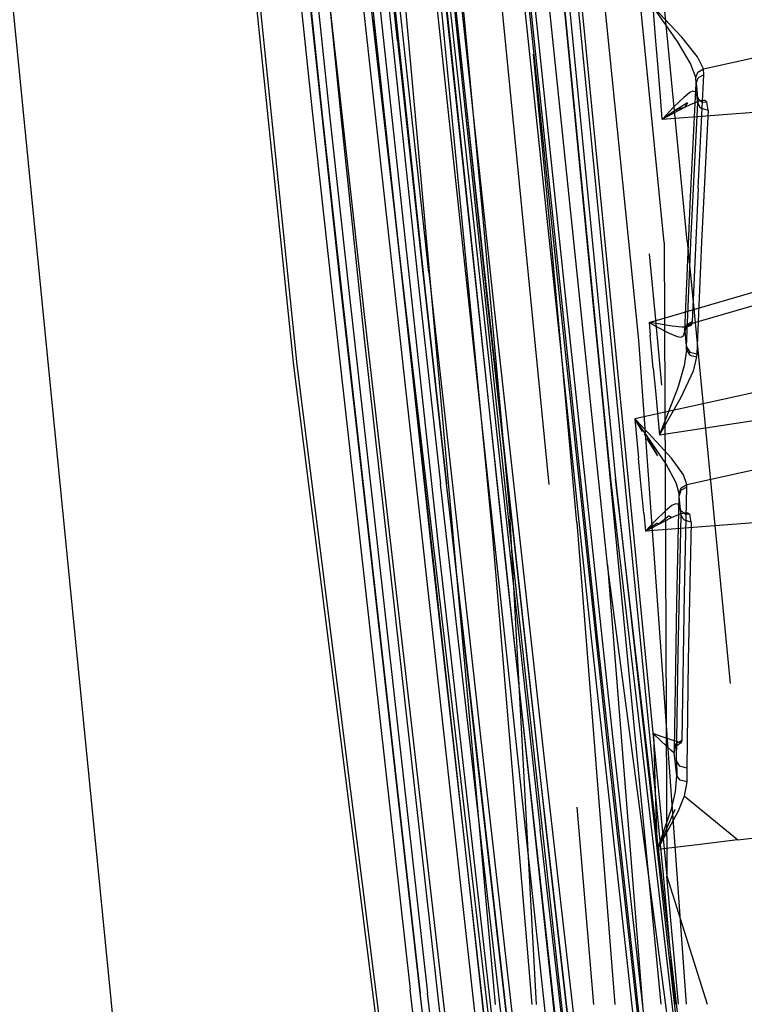
# Model space of a CAD drawing. Units: millimetres. Extents: x -4440 to 1507, y 308 to 9934.
# Drawn here: x -985 to -947, y 1974 to 2026 of the extents above; entities that cross this region are included whole.
import ezdxf

# ---------------------------------------------------------------- set-up
doc = ezdxf.new("R2010")
doc.units = ezdxf.units.MM
doc.layers.add('1', color=7, linetype='CONTINUOUS', true_color=0xffffff)

msp = doc.modelspace()

# ---------------------------------------------------------------- linework, layer by layer
at = {"layer": '1', "color": 18, "linetype": 'CONTINUOUS'}
for p, q in [((-955.329359, 2011.231154, 2203.711495), (-972.660303, 2189.254016, 2225.167975)), ((-952.911079, 2009.093732, 2202.209219), (-969.183862, 2169.930667, 2222.429499)), ((-972.68548, 2154.321617, 2238.627039), (-957.637753, 2001.522869, 2222.751106)), ((-973.45525, 2131.33046, 2237.01261), (-960.621655, 1999.005765, 2222.47456)), ((-966.364801, 2131.210774, 2212.078556), (-951.636136, 1981.054276, 2190.146193)), ((-966.364801, 2131.210774, 2212.078556), (-951.636136, 1981.054276, 2190.146193)), ((-966.180563, 2131.18574, 2212.47457), (-954.193473, 2009.08491, 2195.88469)), ((-966.180563, 2131.18574, 2212.47457), (-954.193473, 2009.08491, 2195.88469)), ((-992.215157, 2091.987818, 2037.768826), (-974.355996, 1911.204547, 2028.477892)), ((-992.215157, 2091.987818, 2037.768826), (-974.355996, 1911.204547, 2028.477892)), ((-967.29809, 2010.286301, 2036.559567), (-976.001441, 2088.789672, 2040.396675)), ((-967.29809, 2010.286301, 2036.559567), (-976.001441, 2088.789672, 2040.396675)), ((-954.559565, 1997.309893, 2236.674532), (-964.030683, 2088.139743, 2247.55238)), ((-954.559565, 1997.309893, 2236.674532), (-964.030683, 2088.139743, 2247.55238)), ((-966.957927, 2077.911586, 2228.373513), (-961.086929, 2015.277594, 2220.931038)), ((-966.957927, 2077.911586, 2228.373513), (-961.086929, 2015.277594, 2220.931038)), ((-961.729705, 2076.599807, 2059.183344), (-954.401255, 2001.805753, 2054.106697)), ((-961.729705, 2076.599807, 2059.183344), (-954.401255, 2001.805753, 2054.106697)), ((-961.45159, 2076.600522, 2059.308276), (-954.146206, 2001.82721, 2054.215893)), ((-973.946929, 2073.867291, 2042.797312), (-968.517303, 2020.491809, 2039.68142)), ((-965.581179, 2024.790734, 2082.065567), (-970.695436, 2073.558062, 2085.516199)), ((-965.581179, 2024.790734, 2082.065567), (-970.695436, 2073.558062, 2085.516199)), ((-965.269148, 2024.833411, 2081.944451), (-970.383167, 2073.598355, 2085.394844)), ((-965.269148, 2024.833411, 2081.944451), (-970.383167, 2073.598355, 2085.394844)), ((-969.323754, 2072.648495, 2223.366246), (-960.458253, 1974.254322, 2209.378748)), ((-969.323754, 2072.648495, 2223.366246), (-960.458253, 1974.254322, 2209.378748)), ((-971.022129, 2007.763118, 2039.474472), (-977.624536, 2072.16236, 2043.232903)), ((-971.022129, 2007.763118, 2039.474472), (-977.624536, 2072.16236, 2043.232903)), ((-977.461696, 2072.203845, 2042.801842), (-970.859289, 2007.805556, 2039.04365)), ((-977.461696, 2072.203845, 2042.801842), (-970.859289, 2007.805556, 2039.04365)), ((-973.956943, 2057.998866, 2086.754784), (-970.04807, 2021.113127, 2084.113583)), ((-973.956943, 2057.998866, 2086.754784), (-970.04807, 2021.113127, 2084.113583)), ((-973.491728, 2058.082789, 2086.243615), (-969.583273, 2021.200866, 2083.60289)), ((-973.491728, 2058.082789, 2086.243615), (-969.583273, 2021.200866, 2083.60289)), ((-973.433375, 2057.786673, 2090.378508), (-969.524443, 2020.900458, 2087.737307)), ((-973.433375, 2057.786673, 2090.378508), (-969.524443, 2020.900458, 2087.737307)), ((-973.048806, 2057.800978, 2090.745196), (-969.139934, 2020.91524, 2088.104233)), ((-973.048806, 2057.800978, 2090.745196), (-969.139934, 2020.91524, 2088.104233)), ((-968.9219, 2053.626984, 2092.379317), (-964.470744, 2011.967629, 2089.369282)), ((-968.9219, 2053.626984, 2092.379317), (-964.470744, 2011.967629, 2089.369282)), ((-968.614221, 2053.648919, 2092.522606), (-964.163125, 2011.990517, 2089.51281)), ((-968.614221, 2053.648919, 2092.522606), (-964.163125, 2011.990517, 2089.51281)), ((-965.197504, 2011.245459, 2037.700638), (-969.532728, 2049.128264, 2039.550528)), ((-965.197504, 2011.245459, 2037.700638), (-969.532728, 2049.128264, 2039.550528)), ((-951.589465, 2014.211148, 2196.957573), (-954.89651, 2047.389001, 2202.232584)), ((-950.377166, 2014.283866, 2201.566443), (-952.884793, 2039.990157, 2205.670342)), ((-950.377166, 2014.283866, 2201.566443), (-952.884793, 2039.990157, 2205.670342)), ((-960.872173, 2011.306971, 2114.663348), (-963.519454, 2035.867661, 2117.156491)), ((-960.872173, 2011.306971, 2114.663348), (-963.519454, 2035.867661, 2117.156491)), ((-960.558534, 2011.354178, 2114.53937), (-963.205636, 2035.913438, 2117.032275)), ((-960.558534, 2011.354178, 2114.53937), (-963.205636, 2035.913438, 2117.032275)), ((-957.079768, 2011.396617, 2146.718249), (-959.627211, 2035.694569, 2149.993882)), ((-957.079768, 2011.396617, 2146.718249), (-959.627211, 2035.694569, 2149.993882)), ((-956.768811, 2011.446685, 2146.595225), (-959.316134, 2035.742968, 2149.870619)), ((-956.768811, 2011.446685, 2146.595225), (-959.316134, 2035.742968, 2149.870619)), ((-968.330622, 2035.117835, 2119.466767), (-960.181236, 1961.574048, 2111.678109)), ((-968.330622, 2035.117835, 2119.466767), (-960.181236, 1961.574048, 2111.678109)), ((-967.784345, 2034.818381, 2123.080477), (-963.791728, 1998.023003, 2119.305119)), ((-967.784345, 2034.818381, 2123.080477), (-963.791728, 1998.023003, 2119.305119)), ((-967.397511, 2034.823388, 2123.445019), (-963.404834, 1998.027295, 2119.669661)), ((-967.397511, 2034.823388, 2123.445019), (-963.404834, 1998.027295, 2119.669661)), ((-956.518829, 1961.649865, 2141.984448), (-964.393616, 2034.892768, 2152.288184)), ((-956.518829, 1961.649865, 2141.984448), (-964.393616, 2034.892768, 2152.288184)), ((-956.06184, 1961.776942, 2141.47447), (-963.935316, 2035.007685, 2151.776537)), ((-956.06184, 1961.776942, 2141.47447), (-963.935316, 2035.007685, 2151.776537)), ((-963.736057, 2035.030335, 2125.355706), (-962.631762, 2024.706095, 2124.320969)), ((-963.736057, 2035.030335, 2125.355706), (-962.631762, 2024.706095, 2124.320969)), ((-962.328792, 2024.724454, 2124.461159), (-963.433146, 2035.048455, 2125.495896)), ((-962.328792, 2024.724454, 2124.461159), (-963.433146, 2035.048455, 2125.495896)), ((-959.956169, 1997.833461, 2150.891051), (-963.822424, 2034.486979, 2155.887112)), ((-959.956169, 1997.833461, 2150.891051), (-963.822424, 2034.486979, 2155.887112)), ((-963.433087, 2034.479588, 2156.248793), (-959.566653, 1997.824639, 2151.252493)), ((-963.433087, 2034.479588, 2156.248793), (-959.566653, 1997.824639, 2151.252493)), ((-959.765494, 2034.622639, 2158.132538), (-955.432057, 1993.628711, 2152.523503)), ((-959.765494, 2034.622639, 2158.132538), (-955.432057, 1993.628711, 2152.523503)), ((-959.456027, 2034.636468, 2158.271298), (-955.12253, 1993.6423, 2152.662262)), ((-959.456027, 2034.636468, 2158.271298), (-955.12253, 1993.6423, 2152.662262)), ((-952.023447, 2024.786443, 2115.532622), (-952.170014, 2026.598424, 2115.714535)), ((-952.023447, 2024.786443, 2115.532622), (-952.170014, 2026.598424, 2115.714535)), ((-950.898468, 2024.763316, 2115.135178), (-952.162027, 2026.587218, 2115.713105)), ((-950.898468, 2024.763316, 2115.135178), (-952.162027, 2026.587218, 2115.713105)), ((-950.660348, 2024.981469, 2115.099177), (-952.160478, 2026.58841, 2115.713105)), ((-950.660348, 2024.981469, 2115.099177), (-952.160478, 2026.58841, 2115.713105)), ((-959.720731, 1961.684674, 2111.167654), (-966.836984, 2025.905028, 2117.969073)), ((-959.720731, 1961.684674, 2111.167654), (-966.836984, 2025.905028, 2117.969073)), ((-949.846745, 2023.966044, 2114.198908), (-950.660348, 2024.981469, 2115.099177)), ((-949.846745, 2023.966044, 2114.198908), (-950.660348, 2024.981469, 2115.099177)), ((-965.581179, 2024.790734, 2082.065567), (-964.256048, 2012.606591, 2081.167921)), ((-965.581179, 2024.790734, 2082.065567), (-964.256048, 2012.606591, 2081.167921)), ((-963.944137, 2012.649745, 2081.046805), (-965.269148, 2024.833411, 2081.944451)), ((-963.944137, 2012.649745, 2081.046805), (-965.269148, 2024.833411, 2081.944451)), ((-962.631762, 2024.706095, 2124.320969), (-958.091676, 1983.441323, 2119.99391)), ((-962.631762, 2024.706095, 2124.320969), (-958.091676, 1983.441323, 2119.99391)), ((-957.788765, 1983.460158, 2120.134339), (-962.328792, 2024.724454, 2124.461159)), ((-957.788765, 1983.460158, 2120.134339), (-962.328792, 2024.724454, 2124.461159)), ((-951.927006, 2023.597449, 2115.413174), (-952.023447, 2024.786443, 2115.532622)), ((-951.927006, 2023.597449, 2115.413174), (-952.023447, 2024.786443, 2115.532622)), ((-950.207889, 2023.604363, 2114.317879), (-950.898468, 2024.763316, 2115.135178)), ((-950.207889, 2023.604363, 2114.317879), (-950.898468, 2024.763316, 2115.135178)), ((-949.53078, 2023.322076, 2113.292918), (-942.673802, 2024.838179, 2113.178477)), ((-949.53078, 2023.322076, 2113.292918), (-942.673802, 2024.838179, 2113.178477)), ((-957.594514, 2015.166491, 2224.016652), (-958.446867, 2024.091471, 2225.096005)), ((-957.594514, 2015.166491, 2224.016652), (-958.446867, 2024.091471, 2225.096005)), ((-949.53078, 2023.322076, 2113.292918), (-949.846745, 2023.966044, 2114.198908)), ((-949.53078, 2023.322076, 2113.292918), (-949.846745, 2023.966044, 2114.198908)), ((-951.785684, 2021.86057, 2115.237936), (-951.927006, 2023.597449, 2115.413174)), ((-951.785684, 2021.86057, 2115.237936), (-951.927006, 2023.597449, 2115.413174)), ((-949.930787, 2022.869319, 2113.504156), (-950.207889, 2023.604363, 2114.317879)), ((-949.930787, 2022.869319, 2113.504156), (-950.207889, 2023.604363, 2114.317879)), ((-949.820161, 2023.153275, 2113.352522), (-949.53078, 2023.322076, 2113.292918)), ((-949.820161, 2023.153275, 2113.352522), (-949.53078, 2023.322076, 2113.292918)), ((-949.505508, 2023.020476, 2112.796292), (-949.53078, 2023.322076, 2113.292918)), ((-949.505508, 2023.020476, 2112.796292), (-949.53078, 2023.322076, 2113.292918)), ((-949.930787, 2022.869319, 2113.504156), (-949.820161, 2023.153275, 2113.352522)), ((-949.930787, 2022.869319, 2113.504156), (-949.820161, 2023.153275, 2113.352522)), ((-949.904919, 2022.558421, 2113.099799), (-949.930787, 2022.869319, 2113.504156)), ((-949.904919, 2022.558421, 2113.099799), (-949.930787, 2022.869319, 2113.504156)), ((-949.904919, 2022.558421, 2113.099799), (-949.814081, 2022.857875, 2112.909064)), ((-949.904919, 2022.558421, 2113.099799), (-949.814081, 2022.857875, 2112.909064)), ((-949.505508, 2023.020476, 2112.796292), (-949.814081, 2022.857875, 2112.909064)), ((-949.505508, 2023.020476, 2112.796292), (-949.814081, 2022.857875, 2112.909064)), ((-949.81122, 2017.076701, 2103.250727), (-949.505508, 2023.020476, 2112.796292)), ((-949.81122, 2017.076701, 2103.250727), (-949.505508, 2023.020476, 2112.796292)), ((-950.21075, 2016.611785, 2103.549942), (-949.904919, 2022.558421, 2113.099799)), ((-950.21075, 2016.611785, 2103.549942), (-949.904919, 2022.558421, 2113.099799)), ((-949.904919, 2022.558421, 2113.099799), (-949.878573, 2022.235364, 2113.067374)), ((-949.904919, 2022.558421, 2113.099799), (-949.878573, 2022.235364, 2113.067374)), ((-951.690137, 2020.69065, 2115.119681), (-951.785684, 2021.86057, 2115.237936)), ((-951.690137, 2020.69065, 2115.119681), (-951.785684, 2021.86057, 2115.237936)), ((-951.075375, 2021.327704, 2115.04291), (-950.563908, 2021.833152, 2114.76396)), ((-951.075375, 2021.327704, 2115.04291), (-950.563908, 2021.833152, 2114.76396)), ((-950.246871, 2022.086829, 2114.428028), (-950.563908, 2021.833152, 2114.76396)), ((-950.246871, 2022.086829, 2114.428028), (-950.563908, 2021.833152, 2114.76396)), ((-950.077534, 2022.159785, 2114.147171), (-950.246871, 2022.086829, 2114.428028)), ((-950.077534, 2022.159785, 2114.147171), (-950.246871, 2022.086829, 2114.428028)), ((-949.955642, 2022.126406, 2113.849625), (-950.077534, 2022.159785, 2114.147171)), ((-949.955642, 2022.126406, 2113.849625), (-950.077534, 2022.159785, 2114.147171)), ((-949.955642, 2022.126406, 2113.849625), (-949.876428, 2021.973342, 2113.556609)), ((-949.955642, 2022.126406, 2113.849625), (-949.876428, 2021.973342, 2113.556609)), ((-949.878573, 2022.235364, 2113.067374), (-949.821591, 2021.537513, 2112.997279)), ((-949.878573, 2022.235364, 2113.067374), (-949.821591, 2021.537513, 2112.997279)), ((-949.876428, 2021.973342, 2113.556609), (-949.808955, 2021.749943, 2113.70562)), ((-949.821591, 2021.537513, 2112.997279), (-949.876428, 2021.973342, 2113.556609)), ((-949.821591, 2021.537513, 2112.997279), (-949.876428, 2021.973342, 2113.556609)), ((-949.876428, 2021.973342, 2113.556609), (-949.808955, 2021.749943, 2113.70562)), ((-949.808955, 2021.749943, 2113.70562), (-949.611306, 2021.604747, 2113.833889)), ((-949.808955, 2021.749943, 2113.70562), (-949.611306, 2021.604747, 2113.833889)), ((-951.690137, 2020.69065, 2115.119681), (-942.576528, 2021.380395, 2114.836678)), ((-951.690137, 2020.69065, 2115.119681), (-942.576528, 2021.380395, 2114.836678)), ((-951.684058, 2020.696849, 2115.120158), (-951.075375, 2021.327704, 2115.04291)), ((-951.684058, 2020.696849, 2115.120158), (-951.075375, 2021.327704, 2115.04291)), ((-950.357914, 2021.543235, 2114.747271), (-950.955749, 2021.177739, 2115.025029)), ((-950.521231, 2021.298379, 2114.941105), (-950.955749, 2021.177739, 2115.025029)), ((-950.521231, 2021.298379, 2114.941105), (-950.891137, 2021.108121, 2115.043148)), ((-950.521231, 2021.298379, 2114.941105), (-950.891137, 2021.108121, 2115.043148)), ((-950.357914, 2021.543235, 2114.747271), (-950.521231, 2021.298379, 2114.941105)), ((-950.224578, 2021.444052, 2114.818797), (-950.521231, 2021.298379, 2114.941105)), ((-949.812114, 2021.618575, 2114.558682), (-950.224578, 2021.444052, 2114.818797)), ((-950.169444, 2014.628857, 2101.879105), (-949.821591, 2021.537513, 2112.997279)), ((-950.169444, 2014.628857, 2101.879105), (-949.821591, 2021.537513, 2112.997279)), ((-949.821591, 2021.537513, 2112.997279), (-949.728489, 2021.337956, 2113.11911)), ((-949.821591, 2021.537513, 2112.997279), (-949.728489, 2021.337956, 2113.11911)), ((-949.593544, 2021.675795, 2114.34482), (-949.812114, 2021.618575, 2114.558682)), ((-949.728489, 2021.337956, 2113.11911), (-949.641049, 2021.258563, 2113.165602)), ((-949.728489, 2021.337956, 2113.11911), (-949.641049, 2021.258563, 2113.165602)), ((-949.641049, 2021.258563, 2113.165602), (-949.285507, 2021.159619, 2113.215432)), ((-949.641049, 2021.258563, 2113.165602), (-949.285507, 2021.159619, 2113.215432)), ((-949.611306, 2021.604747, 2113.833889), (-949.344039, 2021.582335, 2113.902554)), ((-949.611306, 2021.604747, 2113.833889), (-949.344039, 2021.582335, 2113.902554)), ((-949.439168, 2021.666259, 2114.120707), (-949.593544, 2021.675795, 2114.34482)), ((-949.344039, 2021.582335, 2113.902554), (-949.439168, 2021.666259, 2114.120707)), ((-949.285507, 2021.159619, 2113.215432), (-949.344039, 2021.582335, 2113.902554)), ((-970.04807, 2021.113127, 2084.113583), (-969.043791, 2011.896104, 2083.433375)), ((-970.04807, 2021.113127, 2084.113583), (-969.043791, 2011.896104, 2083.433375)), ((-969.583273, 2021.200866, 2083.60289), (-968.579113, 2011.984795, 2082.922682)), ((-969.583273, 2021.200866, 2083.60289), (-968.579113, 2011.984795, 2082.922682)), ((-969.524443, 2020.900458, 2087.737307), (-968.520164, 2011.683434, 2087.057099)), ((-969.524443, 2020.900458, 2087.737307), (-968.520164, 2011.683434, 2087.057099)), ((-969.139934, 2020.91524, 2088.104233), (-968.135655, 2011.698216, 2087.423787)), ((-969.139934, 2020.91524, 2088.104233), (-968.135655, 2011.698216, 2087.423787)), ((-950.955749, 2021.177739, 2115.025029), (-951.68227, 2020.694703, 2115.119681)), ((-950.891137, 2021.108121, 2115.043148), (-951.68227, 2020.694703, 2115.119681)), ((-950.955749, 2021.177739, 2115.025029), (-950.891137, 2021.108121, 2115.043148)), ((-949.285507, 2021.159619, 2113.215432), (-949.63336, 2014.250964, 2102.09702)), ((-968.517303, 2020.491809, 2039.68142), (-967.340589, 2009.330004, 2039.030775)), ((-951.690137, 2020.69065, 2115.119681), (-951.684058, 2020.696849, 2115.120158)), ((-951.690137, 2020.69065, 2115.119681), (-951.684058, 2020.696849, 2115.120158)), ((-951.690137, 2020.69065, 2115.119681), (-951.683462, 2020.696133, 2115.119919)), ((-951.690137, 2020.69065, 2115.119681), (-951.682866, 2020.695418, 2115.119919)), ((-951.690137, 2020.69065, 2115.119681), (-951.68227, 2020.694703, 2115.119681)), ((-951.690137, 2020.69065, 2115.119681), (-951.68227, 2020.694703, 2115.119681)), ((-951.682866, 2020.695418, 2115.119919), (-951.683462, 2020.696133, 2115.119919)), ((-950.511873, 2009.58702, 2092.095122), (-950.21075, 2016.611785, 2103.549942)), ((-950.511873, 2009.58702, 2092.095122), (-950.21075, 2016.611785, 2103.549942)), ((-949.81122, 2017.076701, 2103.250727), (-950.112224, 2010.055274, 2091.800913)), ((-949.81122, 2017.076701, 2103.250727), (-950.112224, 2010.055274, 2091.800913)), ((-961.086929, 2015.277594, 2220.931038), (-959.662914, 1999.702424, 2218.600735)), ((-961.086929, 2015.277594, 2220.931038), (-959.662914, 1999.702424, 2218.600735)), ((-956.170022, 1999.538153, 2221.642479), (-957.594514, 2015.166491, 2224.016652)), ((-956.170022, 1999.538153, 2221.642479), (-957.594514, 2015.166491, 2224.016652)), ((-950.415671, 2008.755654, 2092.282519), (-950.169444, 2014.628857, 2101.879105)), ((-950.415671, 2008.755654, 2092.282519), (-950.169444, 2014.628857, 2101.879105)), ((-951.589465, 2014.211148, 2196.957573), (-951.448202, 1980.990857, 2190.539107)), ((-950.377166, 2014.283866, 2201.566443), (-950.012863, 2010.569066, 2200.925574)), ((-950.377166, 2014.283866, 2201.566443), (-950.012863, 2010.569066, 2200.925574)), ((-949.63336, 2014.250964, 2102.09702), (-949.879587, 2008.377522, 2092.499718)), ((-952.026904, 2010.156602, 2202.194914), (-952.356997, 2013.624635, 2202.778841)), ((-952.026904, 2010.156602, 2202.194914), (-952.356997, 2013.624635, 2202.778841)), ((-964.256048, 2012.606591, 2081.167921), (-961.545229, 1988.244742, 2079.329237)), ((-964.256048, 2012.606591, 2081.167921), (-961.545229, 1988.244742, 2079.329237)), ((-963.944137, 2012.649745, 2081.046805), (-961.233437, 1988.289326, 2079.208359)), ((-963.944137, 2012.649745, 2081.046805), (-961.233437, 1988.289326, 2079.208359)), ((-968.579113, 2011.984795, 2082.922682), (-967.680525, 2003.974183, 2082.313187)), ((-968.579113, 2011.984795, 2082.922682), (-967.680525, 2003.974183, 2082.313187)), ((-964.470744, 2011.967629, 2089.369282), (-963.322759, 2001.558512, 2088.591084)), ((-964.470744, 2011.967629, 2089.369282), (-963.322759, 2001.558512, 2088.591084)), ((-964.163125, 2011.990517, 2089.51281), (-963.015139, 2001.581877, 2088.734373)), ((-964.163125, 2011.990517, 2089.51281), (-963.015139, 2001.581877, 2088.734373)), ((-952.376664, 2010.02571, 2090.307221), (-945.342064, 2012.087315, 2091.051087)), ((-952.376664, 2010.02571, 2090.307221), (-945.342064, 2012.087315, 2091.051087)), ((-969.043791, 2011.896104, 2083.433375), (-968.099153, 2003.47509, 2082.792674)), ((-969.043791, 2011.896104, 2083.433375), (-968.099153, 2003.47509, 2082.792674)), ((-968.520164, 2011.683434, 2087.057099), (-964.386344, 1974.831313, 2084.253296)), ((-968.520164, 2011.683434, 2087.057099), (-964.386344, 1974.831313, 2084.253296)), ((-968.135655, 2011.698216, 2087.423787), (-964.001894, 1974.847049, 2084.620222)), ((-968.135655, 2011.698216, 2087.423787), (-964.001894, 1974.847049, 2084.620222)), ((-954.162061, 1987.176865, 2143.180355), (-956.768811, 2011.446685, 2146.595225)), ((-954.162061, 1987.176865, 2143.180355), (-956.768811, 2011.446685, 2146.595225)), ((-956.467092, 1936.502427, 2033.91479), (-965.197504, 2011.245459, 2037.700638)), ((-956.467092, 1936.502427, 2033.91479), (-965.197504, 2011.245459, 2037.700638)), ((-958.1545, 1986.765593, 2112.06387), (-960.872173, 2011.306971, 2114.663348)), ((-958.1545, 1986.765593, 2112.06387), (-960.872173, 2011.306971, 2114.663348)), ((-957.841039, 1986.814231, 2111.940131), (-960.558534, 2011.354178, 2114.53937)), ((-957.841039, 1986.814231, 2111.940131), (-960.558534, 2011.354178, 2114.53937)), ((-954.47284, 1987.125367, 2143.303141), (-957.079768, 2011.396617, 2146.718249)), ((-954.47284, 1987.125367, 2143.303141), (-957.079768, 2011.396617, 2146.718249)), ((-954.996765, 2007.891625, 2203.134999), (-955.329359, 2011.231154, 2203.711495)), ((-954.996765, 2007.891625, 2203.134999), (-955.329359, 2011.231154, 2203.711495)), ((-945.258081, 2011.394948, 2092.176422), (-950.118959, 2009.96992, 2091.661915)), ((-945.258081, 2011.394948, 2092.176422), (-950.118959, 2009.96992, 2091.661915)), ((-950.012863, 2010.569066, 2200.925574), (-948.130316, 1991.081605, 2197.333469)), ((-950.012863, 2010.569066, 2200.925574), (-948.130316, 1991.081605, 2197.333469)), ((-958.634138, 1935.033053, 2032.706961), (-967.29809, 2010.286301, 2036.559567)), ((-958.634138, 1935.033053, 2032.706961), (-967.29809, 2010.286301, 2036.559567)), ((-952.376664, 2010.02571, 2090.307221), (-952.368021, 2010.024279, 2090.307936)), ((-952.376664, 2010.02571, 2090.307221), (-952.369094, 2010.021657, 2090.307459)), ((-952.376664, 2010.02571, 2090.307221), (-952.368021, 2010.024279, 2090.307936)), ((-952.376664, 2010.02571, 2090.307221), (-952.316344, 2009.361953, 2090.256676)), ((-952.376664, 2010.02571, 2090.307221), (-952.316344, 2009.361953, 2090.256676)), ((-952.376664, 2010.02571, 2090.307221), (-952.369094, 2010.021657, 2090.307459)), ((-952.369094, 2010.021657, 2090.307459), (-951.967478, 2009.804457, 2090.361103)), ((-952.369094, 2010.021657, 2090.307459), (-951.967478, 2009.804457, 2090.361103)), ((-951.908767, 2009.945601, 2090.368018), (-952.368021, 2010.024279, 2090.307936)), ((-951.908767, 2009.945601, 2090.368018), (-952.368021, 2010.024279, 2090.307936)), ((-951.70507, 2006.734055, 2201.570472), (-952.026904, 2010.156602, 2202.194914)), ((-951.70507, 2006.734055, 2201.570472), (-952.026904, 2010.156602, 2202.194914)), ((-951.168239, 2009.824961, 2090.600953), (-951.908767, 2009.945601, 2090.368018)), ((-951.168239, 2009.824961, 2090.600953), (-951.908767, 2009.945601, 2090.368018)), ((-950.420976, 2009.889573, 2091.908917), (-950.511873, 2009.58702, 2092.095122)), ((-950.420976, 2009.889573, 2091.908917), (-950.511873, 2009.58702, 2092.095122)), ((-950.118959, 2009.96992, 2091.661915), (-950.431585, 2009.806842, 2091.786131)), ((-950.118959, 2009.96992, 2091.661915), (-950.431585, 2009.806842, 2091.786131)), ((-950.112224, 2010.055274, 2091.800913), (-950.420976, 2009.889573, 2091.908917)), ((-950.112224, 2010.055274, 2091.800913), (-950.420976, 2009.889573, 2091.908917)), ((-950.118959, 2009.96992, 2091.661915), (-950.222492, 2009.845465, 2091.40943)), ((-950.118959, 2009.96992, 2091.661915), (-950.222492, 2009.845465, 2091.40943)), ((-950.118959, 2009.96992, 2091.661915), (-950.112224, 2010.055274, 2091.800913)), ((-950.118959, 2009.96992, 2091.661915), (-950.112224, 2010.055274, 2091.800913)), ((-952.158153, 2007.623881, 2090.124115), (-952.316344, 2009.361953, 2090.256676)), ((-952.158153, 2007.623881, 2090.124115), (-952.316344, 2009.361953, 2090.256676)), ((-951.967478, 2009.804457, 2090.361103), (-951.328158, 2009.465426, 2090.628609)), ((-951.967478, 2009.804457, 2090.361103), (-951.328158, 2009.465426, 2090.628609)), ((-951.328158, 2009.465426, 2090.628609), (-950.91182, 2009.287328, 2090.994105)), ((-951.328158, 2009.465426, 2090.628609), (-950.91182, 2009.287328, 2090.994105)), ((-950.671375, 2009.774178, 2090.897068), (-951.168239, 2009.824961, 2090.600953)), ((-950.671375, 2009.774178, 2090.897068), (-951.168239, 2009.824961, 2090.600953)), ((-950.402319, 2009.78443, 2091.150507), (-950.671375, 2009.774178, 2090.897068)), ((-950.402319, 2009.78443, 2091.150507), (-950.671375, 2009.774178, 2090.897068)), ((-950.568914, 2009.317368, 2091.651186), (-950.515509, 2009.499997, 2091.98235)), ((-950.568914, 2009.317368, 2091.651186), (-950.515509, 2009.499997, 2091.98235)), ((-950.431585, 2009.806842, 2091.786131), (-950.515509, 2009.499997, 2091.98235)), ((-950.431585, 2009.806842, 2091.786131), (-950.515509, 2009.499997, 2091.98235)), ((-950.515509, 2009.499997, 2091.98235), (-950.511873, 2009.58702, 2092.095122)), ((-950.515509, 2009.499997, 2091.98235), (-950.511873, 2009.58702, 2092.095122)), ((-950.511873, 2009.58702, 2092.095122), (-950.493813, 2009.388417, 2092.080101)), ((-950.511873, 2009.58702, 2092.095122), (-950.493813, 2009.388417, 2092.080101)), ((-950.493813, 2009.388417, 2092.080101), (-950.420737, 2008.585423, 2092.019066)), ((-950.493813, 2009.388417, 2092.080101), (-950.420737, 2008.585423, 2092.019066)), ((-950.222492, 2009.845465, 2091.40943), (-950.402319, 2009.78443, 2091.150507)), ((-950.222492, 2009.845465, 2091.40943), (-950.402319, 2009.78443, 2091.150507)), ((-967.340589, 2009.330004, 2039.030775), (-958.698153, 1931.954592, 2034.523711)), ((-954.193473, 2009.08491, 2195.88469), (-951.448202, 1980.990857, 2190.539107)), ((-954.193473, 2009.08491, 2195.88469), (-951.448202, 1980.990857, 2190.539107)), ((-950.426764, 1974.265323, 2192.781425), (-952.911079, 2009.093732, 2202.209219)), ((-950.91182, 2009.287328, 2090.994105), (-950.69778, 2009.252518, 2091.316447)), ((-950.91182, 2009.287328, 2090.994105), (-950.69778, 2009.252518, 2091.316447)), ((-950.69778, 2009.252518, 2091.316447), (-950.568914, 2009.317368, 2091.651186)), ((-950.69778, 2009.252518, 2091.316447), (-950.568914, 2009.317368, 2091.651186)), ((-950.420737, 2008.585423, 2092.019066), (-950.538278, 2007.751912, 2091.247544)), ((-950.420737, 2008.585423, 2092.019066), (-950.538278, 2007.751912, 2091.247544)), ((-950.420737, 2008.585423, 2092.019066), (-950.415671, 2008.755654, 2092.282519)), ((-950.420737, 2008.585423, 2092.019066), (-950.415671, 2008.755654, 2092.282519)), ((-950.420737, 2008.585423, 2092.019066), (-950.241745, 2008.317202, 2092.200264)), ((-950.420737, 2008.585423, 2092.019066), (-950.241745, 2008.317202, 2092.200264)), ((-950.415671, 2008.755654, 2092.282519), (-950.235069, 2008.475512, 2092.448458)), ((-950.415671, 2008.755654, 2092.282519), (-950.235069, 2008.475512, 2092.448458)), ((-950.235069, 2008.475512, 2092.448458), (-949.879587, 2008.377522, 2092.499718)), ((-950.235069, 2008.475512, 2092.448458), (-949.879587, 2008.377522, 2092.499718)), ((-949.879587, 2008.377522, 2092.499718), (-949.889123, 2008.222073, 2092.260107)), ((-970.859289, 2007.805556, 2039.04365), (-942.029417, 1778.941602, 2025.646672)), ((-970.859289, 2007.805556, 2039.04365), (-942.029417, 1778.941602, 2025.646672)), ((-951.747473, 1974.26472, 2195.527209), (-954.996765, 2007.891625, 2203.134999)), ((-951.747473, 1974.26472, 2195.527209), (-954.996765, 2007.891625, 2203.134999)), ((-950.241745, 2008.317202, 2092.200264), (-949.889123, 2008.222073, 2092.260107)), ((-950.241745, 2008.317202, 2092.200264), (-949.889123, 2008.222073, 2092.260107)), ((-949.889123, 2008.222073, 2092.260107), (-950.074196, 2007.467479, 2091.395363)), ((-942.189038, 1778.89201, 2026.079163), (-971.022129, 2007.763118, 2039.474472)), ((-942.189038, 1778.89201, 2026.079163), (-971.022129, 2007.763118, 2039.474472)), ((-952.158153, 2007.623881, 2090.124115), (-952.050447, 2006.443471, 2090.033755)), ((-952.158153, 2007.623881, 2090.124115), (-952.050447, 2006.443471, 2090.033755)), ((-950.55306, 2007.6904, 2091.202244), (-950.839758, 2006.724566, 2090.619311)), ((-950.55306, 2007.6904, 2091.202244), (-950.839758, 2006.724566, 2090.619311)), ((-950.074196, 2007.467479, 2091.395363), (-950.71876, 2006.090373, 2090.455756)), ((-950.538278, 2007.751912, 2091.247544), (-950.55306, 2007.6904, 2091.202244)), ((-950.538278, 2007.751912, 2091.247544), (-950.55306, 2007.6904, 2091.202244)), ((-946.128249, 2006.506413, 2080.039248), (-953.134775, 2004.977196, 2080.154404)), ((-946.128249, 2006.506413, 2080.039248), (-953.134775, 2004.977196, 2080.154404)), ((-952.050447, 2006.443471, 2090.033755), (-951.942503, 2005.26306, 2089.943632)), ((-952.050447, 2006.443471, 2090.033755), (-951.942503, 2005.26306, 2089.943632)), ((-950.910747, 2006.517142, 2090.520605), (-951.005161, 2006.25059, 2090.404734)), ((-950.910747, 2006.517142, 2090.520605), (-951.005161, 2006.25059, 2090.404734)), ((-950.839758, 2006.724566, 2090.619311), (-950.910747, 2006.517142, 2090.520605)), ((-950.839758, 2006.724566, 2090.619311), (-950.910747, 2006.517142, 2090.520605)), ((-951.005161, 2006.25059, 2090.404734), (-951.832056, 2004.128426, 2089.857087)), ((-951.005161, 2006.25059, 2090.404734), (-951.832056, 2004.128426, 2089.857087)), ((-950.71876, 2006.090373, 2090.455756), (-951.830268, 2004.127473, 2089.857087)), ((-950.71876, 2006.090373, 2090.455756), (-951.830268, 2004.127473, 2089.857087)), ((-960.994765, 2005.731101, 2086.863366), (-960.994765, 2005.731101, 2086.863366)), ((-951.942503, 2005.26306, 2089.943632), (-951.837301, 2004.115552, 2089.855656)), ((-951.942503, 2005.26306, 2089.943632), (-951.837301, 2004.115552, 2089.855656)), ((-944.219887, 2005.264491, 2090.570912), (-951.837301, 2004.115552, 2089.855656)), ((-944.219887, 2005.264491, 2090.570912), (-951.837301, 2004.115552, 2089.855656)), ((-953.134775, 2004.977196, 2080.154404), (-952.937663, 2002.903432, 2079.999432)), ((-953.134775, 2004.977196, 2080.154404), (-953.126669, 2004.965991, 2080.15345)), ((-953.134775, 2004.977196, 2080.154404), (-953.126669, 2004.965991, 2080.15345)), ((-953.134775, 2004.977196, 2080.154404), (-953.125119, 2004.967183, 2080.15345)), ((-953.134775, 2004.977196, 2080.154404), (-952.937663, 2002.903432, 2079.999432)), ((-953.134775, 2004.977196, 2080.154404), (-953.125119, 2004.967183, 2080.15345)), ((-952.520609, 2004.12032, 2080.001101), (-953.126669, 2004.965991, 2080.15345)), ((-952.719765, 2004.309628, 2079.99661), (-953.126669, 2004.965991, 2080.15345)), ((-953.125119, 2004.967183, 2080.15345), (-952.407539, 2004.221648, 2079.994902)), ((-953.125119, 2004.967183, 2080.15345), (-952.407539, 2004.221648, 2079.994902)), ((-953.256037, 2004.565776, 2204.979667), (-953.256037, 2004.565776, 2204.979667)), ((-951.210201, 2002.90677, 2079.277501), (-952.407539, 2004.221648, 2079.994902)), ((-951.210201, 2002.90677, 2079.277501), (-952.407539, 2004.221648, 2079.994902)), ((-967.679898, 2003.968596, 2082.312762), (-964.44577, 1975.137442, 2080.119118)), ((-967.679898, 2003.968596, 2082.312762), (-964.44577, 1975.137442, 2080.119118)), ((-952.570116, 2004.068234, 2079.938928), (-952.626174, 2004.158659, 2079.960535)), ((-951.922357, 2003.023356, 2079.689249), (-952.520609, 2004.12032, 2080.001101)), ((-951.506555, 2002.624243, 2079.34688), (-952.520609, 2004.12032, 2080.001101)), ((-951.506555, 2002.624243, 2079.34688), (-952.520609, 2004.12032, 2080.001101)), ((-951.922357, 2003.023356, 2079.689249), (-952.500478, 2003.955903, 2079.912086)), ((-951.832056, 2004.128426, 2089.857087), (-951.837301, 2004.115552, 2089.855656)), ((-951.832056, 2004.128426, 2089.857087), (-951.837301, 2004.115552, 2089.855656)), ((-951.830268, 2004.127473, 2089.857087), (-951.837301, 2004.115552, 2089.855656)), ((-951.830268, 2004.127473, 2089.857087), (-951.837301, 2004.115552, 2089.855656)), ((-968.098725, 2003.47127, 2082.792384), (-964.909911, 1975.044459, 2080.629572)), ((-968.098725, 2003.47127, 2082.792384), (-964.909911, 1975.044459, 2080.629572)), ((-952.829123, 2001.764506, 2079.914317), (-952.937663, 2002.903432, 2079.999432)), ((-952.829123, 2001.764506, 2079.914317), (-952.937663, 2002.903432, 2079.999432)), ((-950.580895, 2002.026767, 2078.377232), (-951.210201, 2002.90677, 2079.277501)), ((-950.580895, 2002.026767, 2078.377232), (-951.210201, 2002.90677, 2079.277501)), ((-950.402141, 2001.531571, 2077.635273), (-945.325434, 2002.640218, 2077.553019)), ((-950.402141, 2001.531571, 2077.635273), (-945.325434, 2002.640218, 2077.553019)), ((-950.966358, 2001.622885, 2078.538641), (-951.506555, 2002.624243, 2079.34688)), ((-950.966358, 2001.622885, 2078.538641), (-951.506555, 2002.624243, 2079.34688)), ((-954.401255, 2001.805753, 2054.106697), (-943.006873, 1904.098481, 2048.485264)), ((-954.401255, 2001.805753, 2054.106697), (-943.006873, 1904.098481, 2048.485264)), ((-942.753792, 1904.124945, 2048.593506), (-954.146206, 2001.82721, 2054.215893)), ((-954.146206, 2001.82721, 2054.215893), (-948.660731, 1952.949494, 2051.401362)), ((-952.663064, 2000.026435, 2079.783902), (-952.829123, 2001.764506, 2079.914317)), ((-952.663064, 2000.026435, 2079.783902), (-952.829123, 2001.764506, 2079.914317)), ((-950.803638, 2001.062363, 2077.876553), (-950.966358, 2001.622885, 2078.538641)), ((-950.803638, 2001.062363, 2077.876553), (-950.966358, 2001.622885, 2078.538641)), ((-950.402141, 2001.531571, 2077.635273), (-950.580895, 2002.026767, 2078.377232)), ((-950.402141, 2001.531571, 2077.635273), (-950.580895, 2002.026767, 2078.377232)), ((-958.576918, 1959.947795, 2085.37291), (-963.322759, 2001.558512, 2088.591084)), ((-958.576918, 1959.947795, 2085.37291), (-963.322759, 2001.558512, 2088.591084)), ((-958.269477, 1959.972352, 2085.516438), (-963.015139, 2001.581877, 2088.734373)), ((-958.269477, 1959.972352, 2085.516438), (-963.015139, 2001.581877, 2088.734373)), ((-950.803638, 2001.062363, 2077.876553), (-950.702608, 2001.360148, 2077.712521)), ((-950.803638, 2001.062363, 2077.876553), (-950.702608, 2001.360148, 2077.712521)), ((-950.795233, 2000.91669, 2077.679381), (-950.704396, 2001.221627, 2077.496514)), ((-950.795233, 2000.91669, 2077.679381), (-950.704396, 2001.221627, 2077.496514)), ((-950.395465, 2001.389235, 2077.391848), (-950.704396, 2001.221627, 2077.496514)), ((-950.395465, 2001.389235, 2077.391848), (-950.704396, 2001.221627, 2077.496514)), ((-950.702608, 2001.360148, 2077.712521), (-950.402141, 2001.531571, 2077.635273)), ((-950.702608, 2001.360148, 2077.712521), (-950.402141, 2001.531571, 2077.635273)), ((-950.527012, 1995.815247, 2067.949519), (-950.395465, 2001.389235, 2077.391848)), ((-950.527012, 1995.815247, 2067.949519), (-950.395465, 2001.389235, 2077.391848)), ((-950.395465, 2001.389235, 2077.391848), (-950.402141, 2001.531571, 2077.635273)), ((-950.395465, 2001.389235, 2077.391848), (-950.402141, 2001.531571, 2077.635273)), ((-950.926781, 1995.339841, 2068.23276), (-950.795233, 2000.91669, 2077.679381)), ((-950.926781, 1995.339841, 2068.23276), (-950.795233, 2000.91669, 2077.679381)), ((-950.795233, 2000.91669, 2077.679381), (-950.803638, 2001.062363, 2077.876553)), ((-950.795233, 2000.91669, 2077.679381), (-950.803638, 2001.062363, 2077.876553)), ((-950.74302, 2000.371188, 2077.638611), (-950.795233, 2000.91669, 2077.679381)), ((-950.74302, 2000.371188, 2077.638611), (-950.795233, 2000.91669, 2077.679381)), ((-951.520503, 2000.154942, 2079.385027), (-952.060401, 1999.615878, 2079.653725)), ((-951.520503, 2000.154942, 2079.385027), (-952.060401, 1999.615878, 2079.653725)), ((-951.179087, 2000.433415, 2079.045996), (-951.520503, 2000.154942, 2079.385027)), ((-951.179087, 2000.433415, 2079.045996), (-951.520503, 2000.154942, 2079.385027)), ((-950.996757, 2000.518531, 2078.764185), (-951.179087, 2000.433415, 2079.045996)), ((-950.996757, 2000.518531, 2078.764185), (-951.179087, 2000.433415, 2079.045996)), ((-950.863242, 2000.496596, 2078.467116), (-950.996757, 2000.518531, 2078.764185)), ((-950.863242, 2000.496596, 2078.467116), (-950.996757, 2000.518531, 2078.764185)), ((-950.772107, 2000.353545, 2078.170523), (-950.863242, 2000.496596, 2078.467116)), ((-950.772107, 2000.353545, 2078.170523), (-950.863242, 2000.496596, 2078.467116)), ((-950.701475, 1999.937028, 2077.606186), (-950.772107, 2000.353545, 2078.170523)), ((-950.701475, 1999.937028, 2077.606186), (-950.772107, 2000.353545, 2078.170523)), ((-950.704038, 2000.128478, 2078.315243), (-950.772107, 2000.353545, 2078.170523)), ((-950.704038, 2000.128478, 2078.315243), (-950.772107, 2000.353545, 2078.170523)), ((-950.701475, 1999.937028, 2077.606186), (-950.74302, 2000.371188, 2077.638611)), ((-950.701475, 1999.937028, 2077.606186), (-950.74302, 2000.371188, 2077.638611)), ((-950.507641, 1999.984235, 2078.444704), (-950.704038, 2000.128478, 2078.315243)), ((-950.507641, 1999.984235, 2078.444704), (-950.704038, 2000.128478, 2078.315243)), ((-958.282457, 1974.25228, 2213.651805), (-959.662914, 1999.702424, 2218.600735)), ((-952.663064, 2000.026435, 2079.783902), (-952.572465, 1999.08039, 2079.712614)), ((-952.663064, 2000.026435, 2079.783902), (-952.572465, 1999.08039, 2079.712614)), ((-945.148706, 1999.656647, 2079.515681), (-952.572465, 1999.08039, 2079.712614)), ((-945.148706, 1999.656647, 2079.515681), (-952.572465, 1999.08039, 2079.712614)), ((-952.060401, 1999.615878, 2079.653725), (-952.566445, 1999.086589, 2079.712853)), ((-952.060401, 1999.615878, 2079.653725), (-952.566445, 1999.086589, 2079.712853)), ((-951.322973, 1999.886006, 2079.374775), (-951.904893, 1999.432296, 2079.655871)), ((-951.904893, 1999.432296, 2079.655871), (-951.199949, 1999.790162, 2079.441294)), ((-951.322973, 1999.886006, 2079.374775), (-951.199949, 1999.790162, 2079.441294)), ((-951.199949, 1999.790162, 2079.441294), (-950.755596, 1999.980897, 2079.179749)), ((-950.862706, 1992.663831, 2065.243706), (-950.701475, 1999.937028, 2077.606186)), ((-950.862706, 1992.663831, 2065.243706), (-950.701475, 1999.937028, 2077.606186)), ((-950.755596, 1999.980897, 2079.179749), (-950.520515, 2000.045508, 2078.965172)), ((-950.608253, 1999.735564, 2077.724442), (-950.701475, 1999.937028, 2077.606186)), ((-950.608253, 1999.735564, 2077.724442), (-950.701475, 1999.937028, 2077.606186)), ((-950.608253, 1999.735564, 2077.724442), (-950.520813, 1999.655932, 2077.770218)), ((-950.608253, 1999.735564, 2077.724442), (-950.520813, 1999.655932, 2077.770218)), ((-950.165391, 1999.558657, 2077.822432), (-950.520813, 1999.655932, 2077.770218)), ((-950.165391, 1999.558657, 2077.822432), (-950.520813, 1999.655932, 2077.770218)), ((-950.520515, 2000.045508, 2078.965172), (-950.351894, 2000.042647, 2078.741059)), ((-950.507641, 1999.984235, 2078.444704), (-950.242698, 1999.964684, 2078.519568)), ((-950.507641, 1999.984235, 2078.444704), (-950.242698, 1999.964684, 2078.519568)), ((-950.351894, 2000.042647, 2078.741059), (-950.242698, 1999.964684, 2078.519568)), ((-950.165391, 1999.558657, 2077.822432), (-950.326681, 1992.284983, 2065.45876)), ((-950.165391, 1999.558657, 2077.822432), (-950.242698, 1999.964684, 2078.519568)), ((-956.170022, 1999.538153, 2221.642479), (-954.181923, 1974.260238, 2215.950784)), ((-956.170022, 1999.538153, 2221.642479), (-954.181923, 1974.260238, 2215.950784)), ((-952.566445, 1999.086589, 2079.712853), (-952.572465, 1999.08039, 2079.712614)), ((-952.572465, 1999.08039, 2079.712614), (-952.565253, 1999.085158, 2079.712853)), ((-952.572465, 1999.08039, 2079.712614), (-952.564657, 1999.084443, 2079.712614)), ((-952.572465, 1999.08039, 2079.712614), (-952.564657, 1999.084443, 2079.712614)), ((-952.566445, 1999.086589, 2079.712853), (-952.565849, 1999.085873, 2079.712853)), ((-952.565849, 1999.085873, 2079.712853), (-952.565253, 1999.085158, 2079.712853)), ((-951.958597, 1999.491185, 2079.642281), (-952.564657, 1999.084443, 2079.712614)), ((-952.564657, 1999.084443, 2079.712614), (-951.904893, 1999.432296, 2079.655871)), ((-951.958597, 1999.491185, 2079.642281), (-951.904893, 1999.432296, 2079.655871)), ((-960.621655, 1999.005765, 2222.47456), (-958.527297, 1974.25031, 2217.775423)), ((-963.791728, 1998.023003, 2119.305119), (-959.635019, 1961.273164, 2115.291819)), ((-963.791728, 1998.023003, 2119.305119), (-959.635019, 1961.273164, 2115.291819)), ((-963.404834, 1998.027295, 2119.669661), (-959.248006, 1961.27674, 2115.656361)), ((-963.404834, 1998.027295, 2119.669661), (-959.248006, 1961.27674, 2115.656361)), ((-955.947816, 1961.242169, 2145.583853), (-959.956169, 1997.833461, 2150.891051)), ((-955.947816, 1961.242169, 2145.583853), (-959.956169, 1997.833461, 2150.891051)), ((-959.566653, 1997.824639, 2151.252493), (-955.558121, 1961.231917, 2145.945057)), ((-959.566653, 1997.824639, 2151.252493), (-955.558121, 1961.231917, 2145.945057)), ((-951.442, 1973.834415, 2233.805129), (-954.559565, 1997.309893, 2236.674532)), ((-954.559565, 1997.309893, 2236.674532), (-952.733017, 1974.212315, 2231.223703)), ((-954.559565, 1997.309893, 2236.674532), (-952.733017, 1974.212315, 2231.223703)), ((-951.442, 1973.834415, 2233.805129), (-954.559565, 1997.309893, 2236.674532)), ((-950.644672, 1988.114804, 2054.661974), (-950.527012, 1995.815247, 2067.949519)), ((-950.644672, 1988.114804, 2054.661974), (-950.527012, 1995.815247, 2067.949519)), ((-951.0445, 1987.635821, 2054.939017), (-950.926781, 1995.339841, 2068.23276)), ((-951.0445, 1987.635821, 2054.939017), (-950.926781, 1995.339841, 2068.23276)), ((-955.432057, 1993.628711, 2152.523503), (-950.917721, 1952.71346, 2146.527991)), ((-955.432057, 1993.628711, 2152.523503), (-950.917721, 1952.71346, 2146.527991)), ((-955.12253, 1993.6423, 2152.662262), (-950.608253, 1952.727288, 2146.66675)), ((-955.12253, 1993.6423, 2152.662262), (-950.608253, 1952.727288, 2146.66675)), ((-950.942159, 1987.032861, 2055.500254), (-950.862706, 1992.663831, 2065.243706)), ((-950.942159, 1987.032861, 2055.500254), (-950.862706, 1992.663831, 2065.243706)), ((-950.326681, 1992.284983, 2065.45876), (-950.406075, 1986.653537, 2055.714592)), ((-961.545229, 1988.244742, 2079.329237), (-958.749235, 1963.897198, 2077.433571)), ((-961.545229, 1988.244742, 2079.329237), (-958.749235, 1963.897198, 2077.433571)), ((-961.233437, 1988.289326, 2079.208359), (-958.437622, 1963.943213, 2077.312693)), ((-961.233437, 1988.289326, 2079.208359), (-958.437622, 1963.943213, 2077.312693)), ((-952.126861, 1988.440722, 2053.468451), (-952.132106, 1988.443822, 2053.468451)), ((-952.127635, 1988.43953, 2053.468451), (-952.132106, 1988.443822, 2053.468451)), ((-952.126145, 1988.441914, 2053.468689), (-952.132106, 1988.443822, 2053.468451)), ((-952.037573, 1985.411614, 2053.283677), (-952.132106, 1988.443822, 2053.468451)), ((-952.037573, 1985.411614, 2053.283677), (-952.132106, 1988.443822, 2053.468451)), ((-952.126145, 1988.441914, 2053.468689), (-952.132106, 1988.443822, 2053.468451)), ((-952.127635, 1988.43953, 2053.468451), (-952.126861, 1988.440722, 2053.468451)), ((-951.804459, 1988.119334, 2053.513035), (-952.127635, 1988.43953, 2053.468451)), ((-951.804459, 1988.119334, 2053.513035), (-952.127635, 1988.43953, 2053.468451)), ((-951.693237, 1988.290995, 2053.52281), (-952.126145, 1988.441914, 2053.468689)), ((-951.693237, 1988.290995, 2053.52281), (-952.126145, 1988.441914, 2053.468689)), ((-951.230109, 1988.133878, 2053.694472), (-951.693237, 1988.290995, 2053.52281)), ((-951.230109, 1988.133878, 2053.694472), (-951.693237, 1988.290995, 2053.52281)), ((-951.455832, 1987.781495, 2053.690895), (-951.804459, 1988.119334, 2053.513035)), ((-951.455832, 1987.781495, 2053.690895), (-951.804459, 1988.119334, 2053.513035)), ((-951.228678, 1987.573832, 2053.932175), (-951.455832, 1987.781495, 2053.690895)), ((-951.228678, 1987.573832, 2053.932175), (-951.455832, 1987.781495, 2053.690895)), ((-950.9269, 1988.040417, 2053.91477), (-951.230109, 1988.133878, 2053.694472)), ((-950.9269, 1988.040417, 2053.91477), (-951.230109, 1988.133878, 2053.694472)), ((-951.061428, 1987.471312, 2054.425225), (-950.976074, 1987.809628, 2054.387316)), ((-951.061428, 1987.471312, 2054.425225), (-950.976074, 1987.809628, 2054.387316)), ((-951.0445, 1987.635821, 2054.939017), (-950.953722, 1987.944096, 2054.761633)), ((-951.0445, 1987.635821, 2054.939017), (-950.953722, 1987.944096, 2054.761633)), ((-950.976074, 1987.809628, 2054.387316), (-950.688303, 1988.007516, 2054.351792)), ((-950.976074, 1987.809628, 2054.387316), (-950.688303, 1988.007516, 2054.351792)), ((-950.953722, 1987.944096, 2054.761633), (-950.644672, 1988.114804, 2054.661974)), ((-950.953722, 1987.944096, 2054.761633), (-950.644672, 1988.114804, 2054.661974)), ((-950.767815, 1988.003701, 2054.121003), (-950.9269, 1988.040417, 2053.91477)), ((-950.767815, 1988.003701, 2054.121003), (-950.9269, 1988.040417, 2053.91477)), ((-950.688422, 1988.007516, 2054.351076), (-950.767815, 1988.003701, 2054.121003)), ((-950.688422, 1988.007516, 2054.351076), (-950.767815, 1988.003701, 2054.121003)), ((-950.688422, 1988.007516, 2054.351076), (-950.688303, 1988.007516, 2054.351792)), ((-950.688422, 1988.007516, 2054.351076), (-950.688303, 1988.007516, 2054.351792)), ((-950.688303, 1988.007516, 2054.351792), (-950.678647, 1988.018721, 2054.419264)), ((-950.688303, 1988.007516, 2054.351792), (-950.678647, 1988.018721, 2054.419264)), ((-950.678647, 1988.018721, 2054.419264), (-950.644672, 1988.114804, 2054.661974)), ((-950.678647, 1988.018721, 2054.419264), (-950.644672, 1988.114804, 2054.661974)), ((-948.745787, 1938.723058, 2135.95365), (-954.162061, 1987.176865, 2143.180355)), ((-948.745787, 1938.723058, 2135.95365), (-954.162061, 1987.176865, 2143.180355)), ((-951.112807, 1987.482995, 2054.163203), (-951.228678, 1987.573832, 2053.932175)), ((-951.112807, 1987.482995, 2054.163203), (-951.228678, 1987.573832, 2053.932175)), ((-951.112807, 1987.482995, 2054.163203), (-951.061726, 1987.471312, 2054.423794)), ((-951.112807, 1987.482995, 2054.163203), (-951.061726, 1987.471312, 2054.423794)), ((-951.061428, 1987.471312, 2054.425225), (-951.061726, 1987.471312, 2054.423794)), ((-951.061428, 1987.471312, 2054.425225), (-951.061726, 1987.471312, 2054.423794)), ((-951.055646, 1987.487286, 2054.537281), (-951.061428, 1987.471312, 2054.425225)), ((-951.055646, 1987.487286, 2054.537281), (-951.061428, 1987.471312, 2054.425225)), ((-950.995386, 1986.859292, 2054.432616), (-951.061428, 1987.471312, 2054.425225)), ((-950.995386, 1986.859292, 2054.432616), (-951.061428, 1987.471312, 2054.425225)), ((-951.055646, 1987.487286, 2054.537281), (-951.0445, 1987.635821, 2054.939017)), ((-951.055646, 1987.487286, 2054.537281), (-951.0445, 1987.635821, 2054.939017)), ((-952.485502, 1937.748879, 2106.548294), (-958.1545, 1986.765593, 2112.06387)), ((-952.485502, 1937.748879, 2106.548294), (-958.1545, 1986.765593, 2112.06387)), ((-952.172399, 1937.800616, 2106.424794), (-957.841039, 1986.814231, 2111.940131)), ((-952.172399, 1937.800616, 2106.424794), (-957.841039, 1986.814231, 2111.940131)), ((-949.056208, 1938.66846, 2136.075959), (-954.47284, 1987.125367, 2143.303141)), ((-949.056208, 1938.66846, 2136.075959), (-954.47284, 1987.125367, 2143.303141)), ((-950.929105, 1986.246556, 2054.441199), (-950.995386, 1986.859292, 2054.432616)), ((-950.929105, 1986.246556, 2054.441199), (-950.995386, 1986.859292, 2054.432616)), ((-950.761437, 1986.750096, 2055.661187), (-950.942159, 1987.032861, 2055.500254)), ((-950.942159, 1987.032861, 2055.500254), (-950.929165, 1986.248225, 2054.443106)), ((-950.942159, 1987.032861, 2055.500254), (-950.929165, 1986.248225, 2054.443106)), ((-950.761437, 1986.750096, 2055.661187), (-950.942159, 1987.032861, 2055.500254)), ((-950.406075, 1986.653537, 2055.714592), (-950.761437, 1986.750096, 2055.661187)), ((-950.406075, 1986.653537, 2055.714592), (-950.761437, 1986.750096, 2055.661187)), ((-950.406075, 1986.653537, 2055.714592), (-950.406313, 1985.938996, 2054.75305)), ((-950.991571, 1985.425919, 2053.935274), (-950.929105, 1986.246556, 2054.441199)), ((-950.991571, 1985.425919, 2053.935274), (-950.929105, 1986.246556, 2054.441199)), ((-950.929165, 1986.248225, 2054.443106), (-950.929105, 1986.246556, 2054.441199)), ((-950.929165, 1986.248225, 2054.443106), (-950.929105, 1986.246556, 2054.441199)), ((-950.753927, 1986.015767, 2054.665551), (-950.929105, 1986.246556, 2054.441199)), ((-950.753927, 1986.015767, 2054.665551), (-950.929105, 1986.246556, 2054.441199)), ((-950.406253, 1985.937327, 2054.751381), (-950.753927, 1986.015767, 2054.665551)), ((-950.406253, 1985.937327, 2054.751381), (-950.753927, 1986.015767, 2054.665551)), ((-950.406253, 1985.937327, 2054.751381), (-950.540304, 1985.183448, 2054.103121)), ((-950.406313, 1985.938996, 2054.75305), (-950.406253, 1985.937327, 2054.751381)), ((-951.942384, 1982.379407, 2053.098902), (-952.037573, 1985.411614, 2053.283677)), ((-951.942384, 1982.379407, 2053.098902), (-952.037573, 1985.411614, 2053.283677)), ((-951.186776, 1984.575957, 2053.56811), (-950.991571, 1985.425919, 2053.935274)), ((-951.186776, 1984.575957, 2053.56811), (-950.991571, 1985.425919, 2053.935274)), ((-950.540304, 1985.183448, 2054.103121), (-950.850904, 1984.400958, 2053.647026)), ((-950.540304, 1985.183448, 2054.103121), (-950.850904, 1984.400958, 2053.647026)), ((-947.743595, 1982.887715, 2053.307995), (-950.540304, 1985.183448, 2054.103121)), ((-956.167387, 1984.595517, 2219.739174), (-955.297108, 1974.250335, 2217.721833)), ((-951.942384, 1982.379407, 2053.098902), (-951.186776, 1984.575957, 2053.56811)), ((-951.942384, 1982.379407, 2053.098902), (-951.186776, 1984.575957, 2053.56811)), ((-951.032698, 1984.47749, 2053.642258), (-951.942384, 1982.379407, 2053.098902)), ((-951.032698, 1984.47749, 2053.642258), (-951.942384, 1982.379407, 2053.098902)), ((-950.850904, 1984.400958, 2053.647026), (-951.942384, 1982.379407, 2053.098902)), ((-950.850904, 1984.400958, 2053.647026), (-951.942384, 1982.379407, 2053.098902)), ((-953.335047, 1942.233056, 2115.368113), (-958.091676, 1983.441323, 2119.99391)), ((-953.335047, 1942.233056, 2115.368113), (-958.091676, 1983.441323, 2119.99391)), ((-953.032255, 1942.252606, 2115.50878), (-957.788765, 1983.460158, 2120.134339)), ((-953.032255, 1942.252606, 2115.50878), (-957.788765, 1983.460158, 2120.134339)), ((-947.743595, 1982.887715, 2053.307995), (-943.544805, 1983.396024, 2053.517088)), ((-947.743595, 1982.887715, 2053.307995), (-943.544805, 1983.396024, 2053.517088)), ((-949.842989, 1982.633561, 2053.203329), (-951.942384, 1982.379407, 2053.098902)), ((-949.842989, 1982.633561, 2053.203329), (-951.942384, 1982.379407, 2053.098902)), ((-947.743595, 1982.887715, 2053.307995), (-949.842989, 1982.633561, 2053.203329)), ((-947.743595, 1982.887715, 2053.307995), (-949.842989, 1982.633561, 2053.203329)), ((-951.636136, 1981.054276, 2190.146193), (-951.022207, 1974.266338, 2188.153553)), ((-951.636136, 1981.054276, 2190.146193), (-951.022207, 1974.266338, 2188.153553)), ((-950.839993, 1974.266248, 2188.5654), (-951.448202, 1980.990857, 2190.539107)), ((-950.839993, 1974.266248, 2188.5654), (-951.448202, 1980.990857, 2190.539107)), ((-951.448202, 1980.990857, 2190.539107), (-949.337992, 1974.266122, 2189.13877)), ((-960.574389, 1938.227385, 2077.695832), (-964.909911, 1975.044459, 2080.629572)), ((-960.574389, 1938.227385, 2077.695832), (-964.909911, 1975.044459, 2080.629572)), ((-964.44577, 1975.137442, 2080.119118), (-960.110724, 1938.324898, 2077.185616)), ((-964.44577, 1975.137442, 2080.119118), (-960.110724, 1938.324898, 2077.185616)), ((-960.050881, 1938.014001, 2081.319556), (-964.386344, 1974.831313, 2084.253296)), ((-960.050881, 1938.014001, 2081.319556), (-964.386344, 1974.831313, 2084.253296)), ((-959.66655, 1938.030452, 2081.686482), (-964.001894, 1974.847049, 2084.620222)), ((-959.66655, 1938.030452, 2081.686482), (-964.001894, 1974.847049, 2084.620222))]:
    msp.add_line(p, q, dxfattribs=at)

doc.saveas('drawing.dxf')
